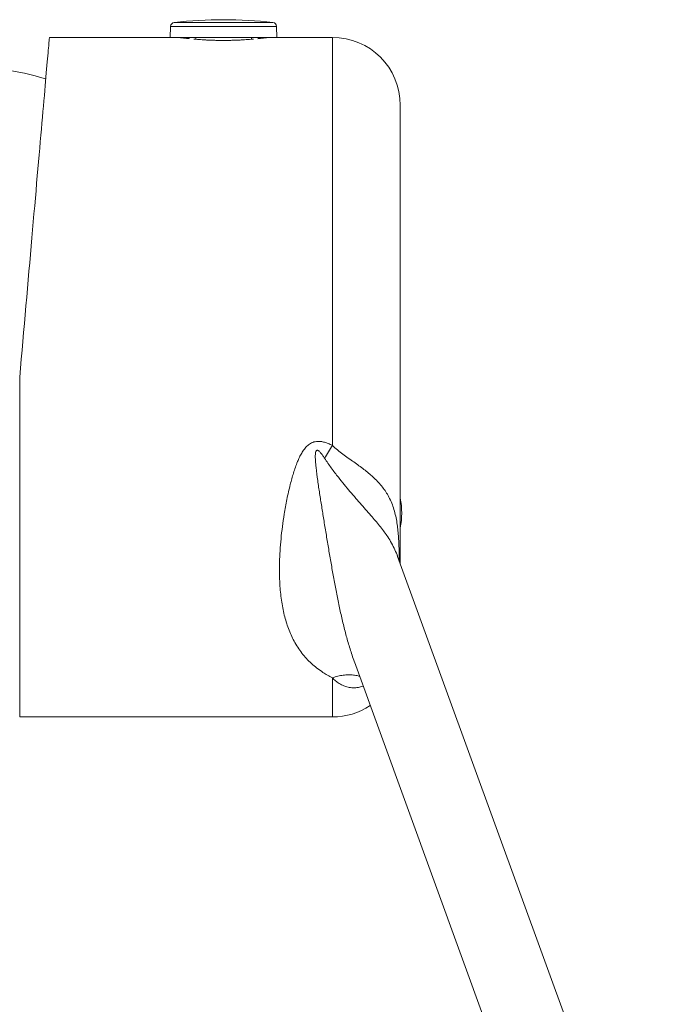
# Model space of a CAD drawing. Units: millimetres. Extents: x -236 to 569, y -254 to 482.
# Drawn here: x 193 to 240, y 110 to 183 of the extents above; entities that cross this region are included whole.
import ezdxf

# ---------------------------------------------------------------- set-up
doc = ezdxf.new("R2010")
doc.units = ezdxf.units.MM

msp = doc.modelspace()

# ---------------------------------------------------------------- linework, layer by layer
at = {"color": 8, "linetype": 'Continuous', "lineweight": 18}
for p, q in [((211.259, 182.621), (203.999, 182.621)), ((211.526, 182.333), (203.732, 182.333)), ((215.629, 151.505), (215.629, 181.523)), ((215.629, 131.523), (215.629, 134.405))]:
    msp.add_line(p, q, dxfattribs=at)
at = {"color": 7, "linetype": 'Continuous', "lineweight": 18}
for p, q in [((203.732, 182.333), (203.704, 181.523)), ((211.554, 181.523), (211.526, 182.333)), ((203.704, 181.523), (194.816, 181.523)), ((211.554, 181.523), (203.704, 181.523)), ((204.354, 181.523), (204.354, 181.513)), ((205.079, 181.428), (205.078, 181.523)), ((205.575, 181.523), (205.575, 181.383)), ((209.683, 181.382), (209.683, 181.523)), ((210.18, 181.523), (210.179, 181.428)), ((210.904, 181.513), (210.904, 181.523)), ((215.629, 181.523), (211.554, 181.523)), ((220.629, 176.523), (220.629, 151.76)), ((192.629, 131.523), (192.629, 156.523)), ((220.629, 151.76), (220.629, 142.785)), ((240.342, 88.625), (220.433, 143.324)), ((217.255, 135.571), (234.342, 88.623)), ((192.629, 131.523), (215.629, 131.523))]:
    msp.add_line(p, q, dxfattribs=at)
at = {"color": 7, "linetype": 'Continuous', "lineweight": 18, "flags": 128}
msp.add_lwpolyline([(194.816, 181.523), (194.816, 181.521), (194.814, 181.503), (194.811, 181.468), (194.807, 181.416), (194.801, 181.347), (194.793, 181.26), (194.784, 181.156), (194.773, 181.034), (194.761, 180.896), (194.748, 180.741), (194.733, 180.568), (194.716, 180.379), (194.698, 180.174), (194.679, 179.952), (194.658, 179.713), (194.636, 179.459), (194.612, 179.188), (194.587, 178.902), (194.56, 178.6), (194.533, 178.283), (194.504, 177.95), (194.473, 177.603), (194.442, 177.241), (194.409, 176.864), (194.374, 176.473), (194.339, 176.069), (194.302, 175.65), (194.265, 175.219), (194.226, 174.774), (194.186, 174.317), (194.145, 173.847), (194.102, 173.365), (194.059, 172.872), (194.015, 172.367), (193.97, 171.851), (193.924, 171.324), (193.877, 170.787), (193.829, 170.24), (193.78, 169.684), (193.731, 169.118), (193.681, 168.544), (193.63, 167.961), (193.578, 167.37), (193.526, 166.772), (193.473, 166.166), (193.419, 165.554), (193.365, 164.935), (193.31, 164.311), (193.255, 163.681), (193.2, 163.046), (193.144, 162.407), (193.087, 161.764), (193.031, 161.117), (192.974, 160.466), (192.917, 159.813), (192.859, 159.158), (192.802, 158.501), (192.744, 157.842), (192.687, 157.183), (192.629, 156.523)], dxfattribs=at)
at = {"color": 7, "linetype": 'Continuous', "lineweight": 18}
for centre, radius, start, end in [((204.032, 182.323), 0.3, 96.36516, 178), ((207.629, 150.079), 32.744, 83.63484, 96.36516), ((211.226, 182.323), 0.3, 2, 83.63484), ((215.629, 176.523), 5, 0, 90), ((187.89, 156.498), 22.951, 73.13439, 89.40241), ((256.312, 126.456), 47.776, 148.37921, 149.70886), ((214.729, 146.523), 6, 349.52469, 10.47531), ((215.629, 136.523), 5, 270, 303.91307)]:
    msp.add_arc(centre, radius, start, end, dxfattribs=at)
for points, knots in [([(205.103, 181.426), (205.095, 181.427), (205.025, 181.434), (204.906, 181.447), (204.748, 181.464), (204.613, 181.48), (204.501, 181.494), (204.41, 181.506), (204.341, 181.514), (204.298, 181.52), (204.278, 181.523), (204.281, 181.523), (204.282, 181.522)], [0, 0, 0, 0, 0.013194, 0.129485, 0.249152, 0.368818, 0.485129, 0.60144, 0.721182, 0.840923, 0.95635, 1, 1, 1, 1]), ([(209.827, 181.395), (209.77, 181.39), (209.64, 181.378), (209.422, 181.362), (209.178, 181.345), (208.922, 181.331), (208.655, 181.318), (208.38, 181.308), (208.104, 181.301), (207.824, 181.298), (207.541, 181.297), (207.258, 181.3), (206.982, 181.305), (206.711, 181.314), (206.443, 181.325), (206.184, 181.339), (205.937, 181.355), (205.703, 181.372), (205.534, 181.385), (205.447, 181.393), (205.431, 181.395)], [0, 0, 0, 0, 0.047185, 0.106853, 0.165061, 0.223268, 0.283187, 0.343105, 0.400959, 0.458813, 0.518371, 0.577928, 0.635417, 0.692904, 0.752052, 0.8112, 0.86888, 0.926559, 0.985888, 1, 1, 1, 1]), ([(210.979, 181.523), (210.977, 181.523), (210.972, 181.522), (210.936, 181.517), (210.878, 181.509), (210.797, 181.499), (210.694, 181.486), (210.57, 181.471), (210.423, 181.454), (210.284, 181.439), (210.188, 181.429), (210.154, 181.426)], [0, 0, 0, 0, 0.115395, 0.23079, 0.349556, 0.468321, 0.58371, 0.699099, 0.817804, 0.936509, 1, 1, 1, 1]), ([(215.629, 134.405), (215.508, 134.469), (215.267, 134.597), (214.885, 134.833), (214.486, 135.116), (214.084, 135.455), (213.714, 135.823), (213.378, 136.222), (213.075, 136.652), (212.812, 137.097), (212.587, 137.554), (212.395, 138.022), (212.231, 138.509), (212.09, 139.021), (211.973, 139.556), (211.88, 140.116), (211.811, 140.692), (211.759, 141.346), (211.732, 142.082), (211.737, 142.904), (211.775, 143.754), (211.846, 144.63), (211.948, 145.53), (212.063, 146.318), (212.178, 146.986), (212.282, 147.53), (212.399, 148.077), (212.52, 148.584), (212.643, 149.049), (212.767, 149.472), (212.906, 149.894), (213.052, 150.28), (213.206, 150.628), (213.368, 150.938), (213.53, 151.187), (213.685, 151.375), (213.813, 151.501), (213.952, 151.609), (214.103, 151.697), (214.272, 151.761), (214.445, 151.795), (214.614, 151.803), (214.815, 151.789), (215.054, 151.738), (215.339, 151.641), (215.527, 151.553), (215.629, 151.505)], [0, 0, 0, 0, 0.021517, 0.043083, 0.073013, 0.102974, 0.132909, 0.163824, 0.194766, 0.225686, 0.254597, 0.283541, 0.312488, 0.341404, 0.371309, 0.401244, 0.43118, 0.46109, 0.500331, 0.539601, 0.578846, 0.619053, 0.659287, 0.699494, 0.72297, 0.746445, 0.770013, 0.793581, 0.811693, 0.829804, 0.848018, 0.866227, 0.880188, 0.894207, 0.908619, 0.915998, 0.923371, 0.93013, 0.937013, 0.944145, 0.951485, 0.957806, 0.964225, 0.975323, 0.986624, 1, 1, 1, 1]), ([(220.431, 143.329), (220.429, 143.335), (220.421, 143.356), (220.413, 143.382), (220.407, 143.404), (220.407, 143.406), (220.407, 143.407)], [0, 0, 0, 0, 0.132983, 0.465041, 0.81136, 1, 1, 1, 1])]:
    msp.add_open_spline(points, degree=3, knots=knots, dxfattribs=at)
at = {"color": 8, "linetype": 'Continuous', "lineweight": 18}
for points, knots in [([(215.629, 151.505), (215.753, 151.391), (216, 151.161), (216.4, 150.856), (216.804, 150.564), (217.204, 150.284), (217.589, 150.01), (217.955, 149.738), (218.3, 149.463), (218.637, 149.169), (218.955, 148.857), (219.252, 148.521), (219.51, 148.175), (219.749, 147.792), (219.957, 147.371), (220.133, 146.907), (220.267, 146.424), (220.364, 145.939), (220.432, 145.454), (220.48, 144.973), (220.518, 144.397), (220.545, 143.739), (220.551, 143.235), (220.554, 142.991)], [0, 0, 0, 0, 0.036885, 0.073791, 0.11162, 0.149451, 0.186935, 0.224419, 0.262694, 0.30097, 0.344941, 0.388917, 0.433826, 0.478741, 0.533489, 0.588248, 0.643794, 0.699346, 0.750051, 0.800773, 0.851487, 0.928016, 1, 1, 1, 1]), ([(215.059, 150.554), (215.018, 150.616), (214.936, 150.739), (214.826, 150.887), (214.731, 151), (214.665, 151.066), (214.607, 151.112), (214.563, 151.137), (214.523, 151.148), (214.492, 151.145), (214.464, 151.132), (214.435, 151.102), (214.407, 151.041), (214.388, 150.954), (214.373, 150.805), (214.371, 150.608), (214.39, 150.283), (214.443, 149.718), (214.548, 148.916), (214.693, 147.961), (214.842, 147.008), (215.001, 146.028), (215.166, 145.02), (215.337, 143.988), (215.512, 142.964), (215.691, 141.95), (215.879, 140.939), (216.076, 139.933), (216.291, 138.935), (216.525, 137.957), (216.784, 137.004), (217.027, 136.206), (217.199, 135.738), (217.261, 135.568)], [0, 0, 0, 0, 0.012591, 0.025207, 0.031504, 0.037841, 0.040993, 0.044217, 0.046304, 0.047887, 0.049477, 0.05145, 0.054943, 0.060748, 0.066687, 0.080577, 0.094484, 0.122522, 0.17791, 0.233306, 0.288806, 0.344305, 0.405338, 0.466417, 0.527498, 0.588553, 0.649565, 0.712464, 0.77545, 0.838455, 0.901419, 0.964301, 1, 1, 1, 1]), ([(220.433, 143.324), (220.433, 143.325), (220.373, 143.502), (220.231, 143.831), (219.99, 144.313), (219.727, 144.745), (219.451, 145.139), (219.175, 145.501), (218.876, 145.867), (218.542, 146.259), (218.171, 146.682), (217.768, 147.138), (217.351, 147.613), (216.924, 148.109), (216.493, 148.625), (216.032, 149.2), (215.545, 149.838), (215.221, 150.315), (215.059, 150.554)], [0, 0, 0, 0, 0.000306, 0.072305, 0.14437, 0.216363, 0.272121, 0.327969, 0.3838, 0.439533, 0.503729, 0.568008, 0.63222, 0.698859, 0.765565, 0.832228, 0.915966, 1, 1, 1, 1]), ([(217.642, 134.506), (217.605, 134.519), (217.456, 134.569), (217.175, 134.612), (216.803, 134.633), (216.418, 134.604), (216.026, 134.533), (215.761, 134.448), (215.629, 134.405)], [0, 0, 0, 0, 0.062037, 0.249629, 0.437222, 0.624815, 0.812407, 1, 1, 1, 1]), ([(217.899, 133.801), (217.886, 133.796), (217.822, 133.77), (217.709, 133.737), (217.563, 133.702), (217.421, 133.681), (217.282, 133.67), (217.127, 133.669), (216.958, 133.683), (216.786, 133.715), (216.623, 133.76), (216.461, 133.819), (216.297, 133.896), (216.138, 133.987), (215.994, 134.085), (215.865, 134.186), (215.743, 134.292), (215.667, 134.367), (215.629, 134.405)], [0, 0, 0, 0, 0.0123177, 0.0600228, 0.1081925, 0.1543675, 0.202439, 0.2526856, 0.3219338, 0.394935, 0.4611802, 0.5316515, 0.6155978, 0.6991992, 0.7778513, 0.8529289, 0.9250174, 1, 1, 1, 1])]:
    msp.add_open_spline(points, degree=3, knots=knots, dxfattribs=at)

doc.saveas('drawing.dxf')
